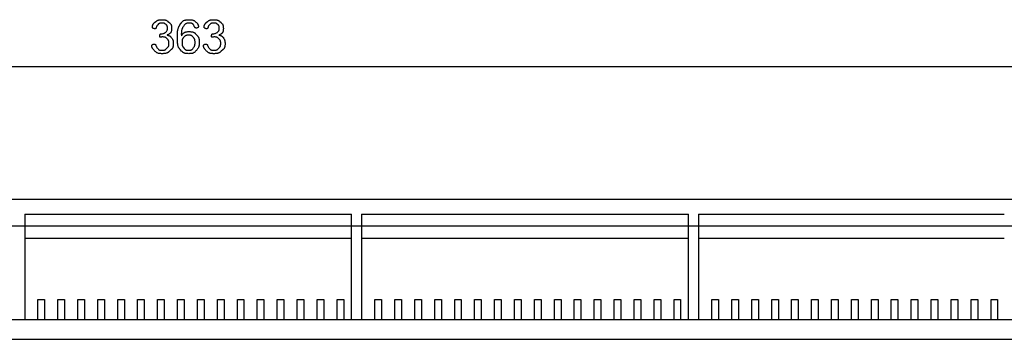
# Model space of a CAD drawing. Extents: x -103 to 718, y -167 to 407.
# Drawn here: x 137 to 286, y -24 to 24 of the extents above; entities that cross this region are included whole.
import ezdxf

# ---------------------------------------------------------------- set-up
doc = ezdxf.new("R2010")
doc.units = 0
doc.header["$LTSCALE"] = 50

msp = doc.modelspace()

# ---------------------------------------------------------------- linework, layer by layer
for points in [[(159.79, 21.74), (159.87, 21.71), (159.91, 21.7), (159.94, 21.68), (159.98, 21.67), (160.02, 21.65), (160.05, 21.62), (160.08, 21.6), (160.11, 21.58), (160.14, 21.55), (160.17, 21.52), (160.19, 21.49), (160.24, 21.43), (160.36, 21.26), (160.4, 21.19), (160.44, 21.12), (160.46, 21.08), (160.47, 21.04), (160.49, 21.01), (160.5, 20.96), (160.51, 20.92), (160.52, 20.87), (160.53, 20.81), (160.54, 20.74), (160.54, 20.67), (160.54, 20.58), (160.54, 20.5), (160.54, 20.41), (160.54, 20.32), (160.53, 20.23), (160.52, 20.14), (160.51, 20.07), (160.49, 20), (160.47, 19.94), (160.45, 19.88), (160.42, 19.82), (160.39, 19.77), (160.36, 19.72), (160.32, 19.68), (160.28, 19.63), (160.24, 19.59), (160.19, 19.54), (159.97, 19.34), (159.89, 19.27), (159.84, 19.24), (159.8, 19.21), (159.75, 19.18), (159.71, 19.15), (159.66, 19.12), (159.62, 19.1), (159.56, 19.08), (159.51, 19.06), (159.45, 19.04), (159.39, 19.02), (159.32, 19.01), (159.24, 19), (159.15, 18.99), (159.06, 18.99), (158.97, 18.98), (158.87, 18.98), (158.78, 18.98), (158.68, 18.99), (158.59, 18.99), (158.51, 19), (158.43, 19.01), (158.37, 19.02), (158.3, 19.03), (158.24, 19.05), (158.19, 19.07), (158.13, 19.1), (158.08, 19.13), (158.02, 19.17), (157.96, 19.21), (157.9, 19.26), (157.83, 19.31), (157.77, 19.37), (157.71, 19.42), (157.65, 19.48), (157.6, 19.54), (157.55, 19.59), (157.5, 19.64), (157.47, 19.69), (157.43, 19.74), (157.41, 19.79), (157.38, 19.84), (157.36, 19.88), (157.35, 19.93), (157.33, 19.98), (157.32, 20.02), (157.31, 20.07), (157.31, 20.12), (157.31, 20.17), (157.31, 20.21), (157.32, 20.26), (157.35, 20.3), (157.38, 20.33), (157.42, 20.36), (157.46, 20.38), (157.52, 20.4), (157.57, 20.41), (157.63, 20.42), (157.69, 20.42), (157.74, 20.41), (157.79, 20.4), (157.83, 20.38), (157.86, 20.36), (157.88, 20.33), (157.9, 20.3), (157.92, 20.26), (157.93, 20.23), (157.96, 20.12), (157.99, 20.05), (158.01, 19.99), (158.05, 19.93), (158.08, 19.88), (158.12, 19.84), (158.26, 19.69), (158.32, 19.63), (158.37, 19.6), (158.39, 19.58), (158.41, 19.56), (158.44, 19.55), (158.47, 19.54), (158.49, 19.53), (158.53, 19.52), (158.56, 19.51), (158.61, 19.5), (158.65, 19.5), (158.7, 19.49), (158.76, 19.49), (158.87, 19.49), (158.93, 19.49), (158.99, 19.49), (159.04, 19.49), (159.1, 19.5), (159.14, 19.51), (159.19, 19.52), (159.23, 19.53), (159.26, 19.54), (159.3, 19.55), (159.33, 19.57), (159.36, 19.58), (159.38, 19.6), (159.44, 19.64), (159.49, 19.69), (159.64, 19.84), (159.69, 19.89), (159.73, 19.94), (159.77, 19.99), (159.79, 20.02), (159.81, 20.05), (159.82, 20.08), (159.84, 20.12), (159.85, 20.16), (159.86, 20.2), (159.87, 20.24), (159.87, 20.29), (159.88, 20.34), (159.88, 20.4), (159.89, 20.46), (159.89, 20.52), (159.89, 20.58), (159.88, 20.64), (159.88, 20.7), (159.87, 20.75), (159.87, 20.8), (159.86, 20.84), (159.85, 20.88), (159.84, 20.91), (159.83, 20.95), (159.82, 20.98), (159.8, 21), (159.78, 21.03), (159.75, 21.08), (159.71, 21.13), (159.57, 21.27), (159.53, 21.31), (159.48, 21.36), (159.43, 21.39), (159.4, 21.41), (159.37, 21.42), (159.34, 21.44), (159.31, 21.45), (159.28, 21.46), (159.25, 21.47), (159.21, 21.48), (159.17, 21.48), (159.13, 21.49), (159.04, 21.5), (158.95, 21.5), (158.83, 21.5), (158.75, 21.49), (158.66, 21.48), (158.6, 21.47), (158.58, 21.47), (158.56, 21.47), (158.55, 21.47), (158.53, 21.49), (158.52, 21.51), (158.52, 21.53), (158.51, 21.57), (158.51, 21.61), (158.51, 21.66), (158.52, 21.71), (158.53, 21.76), (158.54, 21.8), (158.55, 21.85), (158.56, 21.88), (158.58, 21.91), (158.59, 21.94), (158.61, 21.95), (158.63, 21.96), (158.65, 21.97), (158.67, 21.97), (158.85, 21.99), (159.01, 22.01), (159.07, 22.03), (159.15, 22.06), (159.33, 22.15), (159.39, 22.19), (159.42, 22.22), (159.46, 22.26), (159.5, 22.31), (159.59, 22.44), (159.61, 22.48), (159.63, 22.52), (159.64, 22.55), (159.65, 22.6), (159.66, 22.65), (159.66, 22.72), (159.67, 22.8), (159.66, 22.89), (159.66, 22.98), (159.65, 23.02), (159.65, 23.06), (159.64, 23.09), (159.63, 23.12), (159.62, 23.15), (159.61, 23.17), (159.6, 23.2), (159.59, 23.22), (159.57, 23.24), (159.54, 23.28), (159.5, 23.32), (159.36, 23.44), (159.29, 23.48), (159.25, 23.51), (159.2, 23.54), (159.18, 23.55), (159.15, 23.55), (159.12, 23.56), (159.09, 23.57), (159.06, 23.58), (159.02, 23.58), (158.93, 23.59), (158.83, 23.59), (158.73, 23.59), (158.64, 23.58), (158.6, 23.57), (158.57, 23.57), (158.53, 23.56), (158.5, 23.55), (158.48, 23.54), (158.45, 23.53), (158.43, 23.51), (158.38, 23.48), (158.34, 23.45), (158.2, 23.32), (158.15, 23.26), (158.11, 23.21), (158.08, 23.16), (158.05, 23.11), (158.03, 23.06), (158, 23), (157.98, 22.9), (157.97, 22.87), (157.95, 22.84), (157.94, 22.81), (157.92, 22.78), (157.89, 22.76), (157.85, 22.75), (157.8, 22.74), (157.75, 22.74), (157.7, 22.74), (157.64, 22.75), (157.58, 22.77), (157.53, 22.79), (157.48, 22.82), (157.45, 22.85), (157.42, 22.89), (157.4, 22.93), (157.39, 22.97), (157.39, 23.02), (157.39, 23.07), (157.4, 23.11), (157.41, 23.16), (157.43, 23.21), (157.44, 23.26), (157.46, 23.3), (157.48, 23.35), (157.5, 23.39), (157.52, 23.43), (157.55, 23.47), (157.57, 23.5), (157.6, 23.54), (157.63, 23.57), (157.66, 23.6), (157.72, 23.66), (157.93, 23.83), (157.99, 23.88), (158.07, 23.93), (158.1, 23.95), (158.14, 23.97), (158.18, 23.99), (158.22, 24.01), (158.26, 24.02), (158.3, 24.04), (158.35, 24.05), (158.41, 24.06), (158.47, 24.07), (158.53, 24.08), (158.61, 24.09), (158.69, 24.09), (158.77, 24.09), (158.85, 24.09), (158.94, 24.09), (159.02, 24.09), (159.1, 24.08), (159.18, 24.08), (159.24, 24.07), (159.31, 24.06), (159.36, 24.04), (159.41, 24.03), (159.46, 24.01), (159.51, 23.99), (159.55, 23.97), (159.59, 23.95), (159.63, 23.93), (159.66, 23.9), (159.74, 23.84), (159.95, 23.66), (160.01, 23.59), (160.08, 23.53), (160.11, 23.49), (160.13, 23.46), (160.16, 23.42), (160.18, 23.39), (160.2, 23.35), (160.22, 23.3), (160.24, 23.25), (160.25, 23.2), (160.26, 23.14), (160.27, 23.07), (160.28, 23), (160.29, 22.92), (160.29, 22.83), (160.29, 22.74), (160.29, 22.66), (160.28, 22.57), (160.27, 22.49), (160.26, 22.41), (160.24, 22.34), (160.22, 22.28), (160.2, 22.22), (160.17, 22.17), (160.14, 22.13), (160.11, 22.09), (160.07, 22.05), (160.03, 22.01), (159.98, 21.98), (159.94, 21.95), (159.89, 21.92), (159.8, 21.87), (159.66, 21.81), (159.64, 21.8), (159.63, 21.79), (159.62, 21.78), (159.63, 21.78), (159.63, 21.77), (159.66, 21.77)], [(161.9, 21.85), (161.93, 21.9), (161.98, 21.95), (162.02, 22), (162.07, 22.05), (162.12, 22.1), (162.17, 22.14), (162.23, 22.17), (162.3, 22.21), (162.37, 22.23), (162.45, 22.26), (162.54, 22.27), (162.64, 22.29), (162.75, 22.3), (162.86, 22.3), (162.97, 22.3), (163.08, 22.3), (163.19, 22.29), (163.29, 22.28), (163.37, 22.27), (163.45, 22.26), (163.51, 22.24), (163.57, 22.22), (163.63, 22.19), (163.68, 22.16), (163.72, 22.13), (163.77, 22.1), (163.81, 22.06), (163.85, 22.02), (163.94, 21.94), (164.1, 21.77), (164.18, 21.68), (164.22, 21.63), (164.25, 21.59), (164.28, 21.54), (164.31, 21.49), (164.34, 21.43), (164.36, 21.38), (164.38, 21.31), (164.4, 21.24), (164.41, 21.16), (164.43, 21.07), (164.43, 20.97), (164.44, 20.86), (164.44, 20.75), (164.44, 20.63), (164.44, 20.52), (164.43, 20.41), (164.43, 20.31), (164.42, 20.23), (164.4, 20.15), (164.39, 20.08), (164.37, 20.02), (164.34, 19.96), (164.31, 19.9), (164.28, 19.83), (164.23, 19.77), (164.19, 19.7), (164.13, 19.63), (164.08, 19.56), (164.02, 19.48), (163.95, 19.41), (163.89, 19.35), (163.83, 19.28), (163.77, 19.23), (163.71, 19.18), (163.65, 19.14), (163.59, 19.1), (163.54, 19.08), (163.47, 19.05), (163.41, 19.03), (163.34, 19.02), (163.26, 19.01), (163.17, 19), (163.08, 18.99), (162.98, 18.99), (162.88, 18.98), (162.77, 18.99), (162.68, 18.99), (162.58, 19), (162.49, 19.01), (162.41, 19.02), (162.34, 19.03), (162.27, 19.05), (162.21, 19.07), (162.15, 19.1), (162.1, 19.12), (162.05, 19.15), (162, 19.18), (161.96, 19.22), (161.91, 19.26), (161.87, 19.3), (161.78, 19.38), (161.61, 19.56), (161.53, 19.65), (161.49, 19.69), (161.45, 19.74), (161.41, 19.8), (161.37, 19.85), (161.34, 19.91), (161.31, 19.98), (161.28, 20.05), (161.26, 20.12), (161.24, 20.21), (161.22, 20.31), (161.2, 20.42), (161.18, 20.55), (161.17, 20.69), (161.16, 20.85), (161.16, 21.03), (161.15, 21.21), (161.15, 21.4), (161.15, 21.59), (161.16, 21.77), (161.16, 21.95), (161.17, 22.11), (161.18, 22.26), (161.19, 22.39), (161.21, 22.5), (161.23, 22.61), (161.25, 22.7), (161.27, 22.79), (161.3, 22.86), (161.32, 22.94), (161.35, 23), (161.38, 23.07), (161.42, 23.13), (161.45, 23.19), (161.53, 23.31), (161.68, 23.53), (161.76, 23.64), (161.8, 23.7), (161.84, 23.74), (161.89, 23.79), (161.93, 23.84), (161.98, 23.88), (162.03, 23.91), (162.09, 23.95), (162.15, 23.98), (162.21, 24), (162.28, 24.02), (162.36, 24.04), (162.44, 24.06), (162.53, 24.07), (162.63, 24.08), (162.73, 24.09), (162.83, 24.09), (162.93, 24.09), (163.03, 24.09), (163.12, 24.09), (163.2, 24.08), (163.28, 24.07), (163.35, 24.06), (163.4, 24.05), (163.46, 24.04), (163.5, 24.03), (163.54, 24.01), (163.58, 23.99), (163.62, 23.98), (163.66, 23.96), (163.72, 23.91), (163.79, 23.86), (163.95, 23.73), (164.02, 23.68), (164.08, 23.62), (164.11, 23.59), (164.13, 23.56), (164.16, 23.52), (164.18, 23.49), (164.2, 23.45), (164.22, 23.41), (164.24, 23.37), (164.26, 23.33), (164.28, 23.29), (164.29, 23.25), (164.3, 23.2), (164.31, 23.15), (164.32, 23.11), (164.32, 23.06), (164.31, 23.02), (164.3, 22.98), (164.28, 22.94), (164.25, 22.91), (164.21, 22.88), (164.16, 22.86), (164.11, 22.85), (164.05, 22.84), (163.99, 22.84), (163.94, 22.85), (163.88, 22.87), (163.83, 22.89), (163.79, 22.93), (163.76, 22.97), (163.73, 23.02), (163.7, 23.07), (163.68, 23.12), (163.63, 23.23), (163.61, 23.28), (163.58, 23.33), (163.55, 23.37), (163.52, 23.41), (163.48, 23.45), (163.44, 23.48), (163.39, 23.51), (163.34, 23.53), (163.27, 23.55), (163.2, 23.56), (163.13, 23.57), (163.05, 23.58), (162.97, 23.58), (162.89, 23.58), (162.81, 23.58), (162.74, 23.57), (162.67, 23.57), (162.61, 23.55), (162.55, 23.54), (162.51, 23.53), (162.46, 23.51), (162.42, 23.49), (162.39, 23.46), (162.36, 23.44), (162.32, 23.41), (162.29, 23.38), (162.26, 23.35), (162.2, 23.28), (162.06, 23.08), (162.01, 23), (161.98, 22.96), (161.95, 22.92), (161.93, 22.88), (161.91, 22.83), (161.88, 22.78), (161.86, 22.73), (161.85, 22.68), (161.83, 22.62), (161.81, 22.56), (161.8, 22.49), (161.79, 22.43), (161.78, 22.36), (161.77, 22.29), (161.76, 22.22), (161.76, 22.07), (161.75, 21.92), (161.76, 21.72), (161.76, 21.7), (161.76, 21.68), (161.77, 21.67), (161.77, 21.67), (161.78, 21.68), (161.81, 21.72)], [(167.57, 21.74), (167.65, 21.71), (167.69, 21.7), (167.73, 21.68), (167.77, 21.67), (167.8, 21.65), (167.84, 21.62), (167.87, 21.6), (167.9, 21.58), (167.93, 21.55), (167.95, 21.52), (167.98, 21.49), (168.03, 21.43), (168.14, 21.26), (168.19, 21.19), (168.23, 21.12), (168.24, 21.08), (168.26, 21.04), (168.27, 21.01), (168.29, 20.96), (168.3, 20.92), (168.31, 20.87), (168.32, 20.81), (168.32, 20.74), (168.33, 20.67), (168.33, 20.58), (168.33, 20.5), (168.33, 20.41), (168.33, 20.32), (168.32, 20.23), (168.31, 20.14), (168.29, 20.07), (168.28, 20), (168.26, 19.94), (168.23, 19.88), (168.21, 19.82), (168.18, 19.77), (168.14, 19.72), (168.11, 19.68), (168.07, 19.63), (168.02, 19.59), (167.98, 19.54), (167.76, 19.34), (167.67, 19.27), (167.63, 19.24), (167.59, 19.21), (167.54, 19.18), (167.5, 19.15), (167.45, 19.12), (167.4, 19.1), (167.35, 19.08), (167.3, 19.06), (167.24, 19.04), (167.17, 19.02), (167.1, 19.01), (167.03, 19), (166.94, 18.99), (166.85, 18.99), (166.75, 18.98), (166.66, 18.98), (166.56, 18.98), (166.47, 18.99), (166.38, 18.99), (166.3, 19), (166.22, 19.01), (166.15, 19.02), (166.09, 19.03), (166.03, 19.05), (165.97, 19.07), (165.92, 19.1), (165.86, 19.13), (165.81, 19.17), (165.75, 19.21), (165.68, 19.26), (165.62, 19.31), (165.56, 19.37), (165.5, 19.42), (165.44, 19.48), (165.38, 19.54), (165.33, 19.59), (165.29, 19.64), (165.25, 19.69), (165.22, 19.74), (165.19, 19.79), (165.17, 19.84), (165.15, 19.88), (165.13, 19.93), (165.12, 19.98), (165.11, 20.02), (165.1, 20.07), (165.09, 20.12), (165.09, 20.17), (165.1, 20.21), (165.11, 20.26), (165.13, 20.3), (165.16, 20.33), (165.2, 20.36), (165.25, 20.38), (165.3, 20.4), (165.36, 20.41), (165.42, 20.42), (165.48, 20.42), (165.53, 20.41), (165.57, 20.4), (165.61, 20.38), (165.64, 20.36), (165.67, 20.33), (165.69, 20.3), (165.7, 20.26), (165.71, 20.23), (165.75, 20.12), (165.77, 20.05), (165.8, 19.99), (165.83, 19.93), (165.87, 19.88), (165.9, 19.84), (166.04, 19.69), (166.11, 19.63), (166.15, 19.6), (166.17, 19.58), (166.2, 19.56), (166.22, 19.55), (166.25, 19.54), (166.28, 19.53), (166.31, 19.52), (166.35, 19.51), (166.39, 19.5), (166.44, 19.5), (166.49, 19.49), (166.54, 19.49), (166.66, 19.49), (166.72, 19.49), (166.78, 19.49), (166.83, 19.49), (166.88, 19.5), (166.93, 19.51), (166.97, 19.52), (167.01, 19.53), (167.05, 19.54), (167.08, 19.55), (167.11, 19.57), (167.14, 19.58), (167.17, 19.6), (167.22, 19.64), (167.28, 19.69), (167.43, 19.84), (167.47, 19.89), (167.52, 19.94), (167.56, 19.99), (167.58, 20.02), (167.59, 20.05), (167.61, 20.08), (167.62, 20.12), (167.63, 20.16), (167.64, 20.2), (167.65, 20.24), (167.66, 20.29), (167.67, 20.34), (167.67, 20.4), (167.67, 20.46), (167.67, 20.52), (167.67, 20.58), (167.67, 20.64), (167.67, 20.7), (167.66, 20.75), (167.65, 20.8), (167.65, 20.84), (167.64, 20.88), (167.63, 20.91), (167.62, 20.95), (167.6, 20.98), (167.59, 21), (167.57, 21.03), (167.53, 21.08), (167.49, 21.13), (167.36, 21.27), (167.31, 21.31), (167.26, 21.36), (167.21, 21.39), (167.19, 21.41), (167.16, 21.42), (167.13, 21.44), (167.1, 21.45), (167.07, 21.46), (167.03, 21.47), (167, 21.48), (166.96, 21.48), (166.92, 21.49), (166.83, 21.5), (166.74, 21.5), (166.62, 21.5), (166.53, 21.49), (166.45, 21.48), (166.39, 21.47), (166.37, 21.47), (166.35, 21.47), (166.34, 21.47), (166.32, 21.49), (166.31, 21.51), (166.3, 21.53), (166.3, 21.57), (166.3, 21.61), (166.3, 21.66), (166.3, 21.71), (166.31, 21.76), (166.32, 21.8), (166.33, 21.85), (166.35, 21.88), (166.36, 21.91), (166.38, 21.94), (166.4, 21.95), (166.42, 21.96), (166.43, 21.97), (166.45, 21.97), (166.63, 21.99), (166.79, 22.01), (166.86, 22.03), (166.94, 22.06), (167.12, 22.15), (167.17, 22.19), (167.21, 22.22), (167.25, 22.26), (167.29, 22.31), (167.38, 22.44), (167.4, 22.48), (167.42, 22.52), (167.43, 22.55), (167.44, 22.6), (167.44, 22.65), (167.45, 22.72), (167.45, 22.8), (167.45, 22.89), (167.44, 22.98), (167.44, 23.02), (167.43, 23.06), (167.43, 23.09), (167.42, 23.12), (167.41, 23.15), (167.4, 23.17), (167.39, 23.2), (167.37, 23.22), (167.36, 23.24), (167.32, 23.28), (167.29, 23.32), (167.14, 23.44), (167.08, 23.48), (167.04, 23.51), (166.99, 23.54), (166.97, 23.55), (166.94, 23.55), (166.91, 23.56), (166.88, 23.57), (166.84, 23.58), (166.8, 23.58), (166.72, 23.59), (166.62, 23.59), (166.52, 23.59), (166.43, 23.58), (166.39, 23.57), (166.35, 23.57), (166.32, 23.56), (166.29, 23.55), (166.26, 23.54), (166.24, 23.53), (166.21, 23.51), (166.17, 23.48), (166.13, 23.45), (165.99, 23.32), (165.93, 23.26), (165.9, 23.21), (165.86, 23.16), (165.84, 23.11), (165.81, 23.06), (165.79, 23), (165.77, 22.9), (165.75, 22.87), (165.74, 22.84), (165.72, 22.81), (165.7, 22.78), (165.67, 22.76), (165.64, 22.75), (165.59, 22.74), (165.54, 22.74), (165.48, 22.74), (165.43, 22.75), (165.37, 22.77), (165.32, 22.79), (165.27, 22.82), (165.23, 22.85), (165.2, 22.89), (165.19, 22.93), (165.18, 22.97), (165.17, 23.02), (165.18, 23.07), (165.18, 23.11), (165.2, 23.16), (165.21, 23.21), (165.23, 23.26), (165.25, 23.3), (165.27, 23.35), (165.29, 23.39), (165.31, 23.43), (165.34, 23.47), (165.36, 23.5), (165.39, 23.54), (165.42, 23.57), (165.45, 23.6), (165.51, 23.66), (165.71, 23.83), (165.78, 23.88), (165.85, 23.93), (165.89, 23.95), (165.92, 23.97), (165.96, 23.99), (166, 24.01), (166.04, 24.02), (166.09, 24.04), (166.14, 24.05), (166.19, 24.06), (166.25, 24.07), (166.32, 24.08), (166.39, 24.09), (166.47, 24.09), (166.56, 24.09), (166.64, 24.09), (166.72, 24.09), (166.81, 24.09), (166.89, 24.08), (166.96, 24.08), (167.03, 24.07), (167.09, 24.06), (167.15, 24.04), (167.2, 24.03), (167.25, 24.01), (167.29, 23.99), (167.33, 23.97), (167.37, 23.95), (167.41, 23.93), (167.45, 23.9), (167.52, 23.84), (167.73, 23.66), (167.8, 23.59), (167.86, 23.53), (167.89, 23.49), (167.92, 23.46), (167.95, 23.42), (167.97, 23.39), (167.99, 23.35), (168.01, 23.3), (168.02, 23.25), (168.04, 23.2), (168.05, 23.14), (168.06, 23.07), (168.07, 23), (168.07, 22.92), (168.08, 22.83), (168.08, 22.74), (168.07, 22.66), (168.07, 22.57), (168.06, 22.49), (168.04, 22.41), (168.03, 22.34), (168.01, 22.28), (167.99, 22.22), (167.96, 22.17), (167.93, 22.13), (167.89, 22.09), (167.86, 22.05), (167.82, 22.01), (167.77, 21.98), (167.72, 21.95), (167.68, 21.92), (167.58, 21.87), (167.45, 21.81), (167.43, 21.8), (167.42, 21.79), (167.41, 21.78), (167.41, 21.78), (167.42, 21.77), (167.45, 21.77)], [(163.15, 19.51), (163.19, 19.52), (163.24, 19.54), (163.27, 19.55), (163.31, 19.57), (163.34, 19.59), (163.37, 19.62), (163.4, 19.64), (163.43, 19.67), (163.48, 19.73), (163.6, 19.89), (163.65, 19.96), (163.7, 20.03), (163.72, 20.06), (163.73, 20.1), (163.75, 20.14), (163.76, 20.18), (163.78, 20.22), (163.79, 20.27), (163.8, 20.33), (163.8, 20.39), (163.81, 20.46), (163.81, 20.53), (163.81, 20.61), (163.81, 20.69), (163.81, 20.77), (163.81, 20.84), (163.8, 20.91), (163.8, 20.97), (163.79, 21.03), (163.77, 21.08), (163.76, 21.13), (163.74, 21.18), (163.71, 21.22), (163.69, 21.27), (163.65, 21.32), (163.61, 21.37), (163.57, 21.43), (163.53, 21.48), (163.48, 21.53), (163.44, 21.57), (163.4, 21.61), (163.36, 21.65), (163.32, 21.68), (163.28, 21.7), (163.24, 21.72), (163.19, 21.74), (163.14, 21.75), (163.09, 21.76), (163.04, 21.76), (162.98, 21.77), (162.92, 21.77), (162.86, 21.77), (162.8, 21.77), (162.74, 21.77), (162.68, 21.76), (162.63, 21.76), (162.58, 21.75), (162.54, 21.74), (162.5, 21.73), (162.47, 21.72), (162.43, 21.71), (162.4, 21.69), (162.38, 21.68), (162.35, 21.66), (162.3, 21.62), (162.24, 21.57), (162.1, 21.42), (162.05, 21.37), (162.01, 21.32), (161.98, 21.29), (161.97, 21.26), (161.95, 21.23), (161.93, 21.2), (161.92, 21.17), (161.9, 21.13), (161.89, 21.09), (161.88, 21.05), (161.87, 21), (161.87, 20.95), (161.86, 20.89), (161.86, 20.82), (161.86, 20.75), (161.86, 20.68), (161.86, 20.61), (161.86, 20.54), (161.86, 20.48), (161.87, 20.42), (161.87, 20.36), (161.88, 20.31), (161.89, 20.26), (161.9, 20.22), (161.92, 20.18), (161.93, 20.15), (161.95, 20.11), (161.96, 20.08), (162, 20.01), (162.05, 19.95), (162.19, 19.78), (162.24, 19.72), (162.29, 19.67), (162.31, 19.64), (162.34, 19.62), (162.37, 19.6), (162.4, 19.58), (162.43, 19.56), (162.46, 19.55), (162.5, 19.53), (162.54, 19.52), (162.58, 19.51), (162.63, 19.5), (162.68, 19.5), (162.74, 19.49), (162.8, 19.49), (162.86, 19.49), (162.92, 19.49), (162.98, 19.49), (163.04, 19.5), (163.09, 19.5)]]:
    msp.add_lwpolyline(points, close=True)
for points in [[(-18.72, 17.04), (344.28, 17.04)], [(344.28, -2.96), (-18.72, -2.96)], [(138.18, -5.16), (138.18, -8.74)], [(138.18, -5.16), (187.38, -5.16)], [(187.38, -8.74), (187.38, -5.16)], [(188.88, -5.16), (188.88, -8.74)], [(188.88, -5.16), (238.08, -5.16)], [(238.08, -8.74), (238.08, -5.16)], [(239.58, -5.16), (239.58, -8.74)], [(239.58, -5.16), (285.58, -5.16)], [(326.28, -6.96), (-0.72, -6.96)], [(138.18, -8.74), (138.18, -20.96)], [(138.18, -8.74), (187.38, -8.74)], [(187.38, -20.96), (187.38, -8.74)], [(188.88, -8.74), (188.88, -20.96)], [(188.88, -8.74), (238.08, -8.74)], [(238.08, -20.96), (238.08, -8.74)], [(239.58, -8.74), (239.58, -20.96)], [(239.58, -8.74), (285.58, -8.74)], [(140.18, -20.96), (140.18, -17.96)], [(140.18, -17.96), (141.18, -17.96)], [(141.18, -17.96), (141.18, -20.96)], [(143.18, -20.96), (143.18, -17.96)], [(143.18, -17.96), (144.18, -17.96)], [(144.18, -17.96), (144.18, -20.96)], [(146.18, -20.96), (146.18, -17.96)], [(146.18, -17.96), (147.18, -17.96)], [(147.18, -17.96), (147.18, -20.96)], [(149.18, -20.96), (149.18, -17.96)], [(149.18, -17.96), (150.18, -17.96)], [(150.18, -17.96), (150.18, -20.96)], [(152.18, -20.96), (152.18, -17.96)], [(152.18, -17.96), (153.18, -17.96)], [(153.18, -17.96), (153.18, -20.96)], [(155.18, -20.96), (155.18, -17.96)], [(155.18, -17.96), (156.18, -17.96)], [(156.18, -17.96), (156.18, -20.96)], [(158.18, -20.96), (158.18, -17.96)], [(158.18, -17.96), (159.18, -17.96)], [(159.18, -17.96), (159.18, -20.96)], [(161.18, -20.96), (161.18, -17.96)], [(161.18, -17.96), (162.18, -17.96)], [(162.18, -17.96), (162.18, -20.96)], [(164.18, -20.96), (164.18, -17.96)], [(164.18, -17.96), (165.18, -17.96)], [(165.18, -17.96), (165.18, -20.96)], [(167.18, -20.96), (167.18, -17.96)], [(167.18, -17.96), (168.18, -17.96)], [(168.18, -17.96), (168.18, -20.96)], [(170.18, -20.96), (170.18, -17.96)], [(170.18, -17.96), (171.18, -17.96)], [(171.18, -17.96), (171.18, -20.96)], [(173.18, -20.96), (173.18, -17.96)], [(173.18, -17.96), (174.18, -17.96)], [(174.18, -17.96), (174.18, -20.96)], [(176.18, -20.96), (176.18, -17.96)], [(176.18, -17.96), (177.18, -17.96)], [(177.18, -17.96), (177.18, -20.96)], [(179.18, -20.96), (179.18, -17.96)], [(179.18, -17.96), (180.18, -17.96)], [(180.18, -17.96), (180.18, -20.96)], [(182.18, -20.96), (182.18, -17.96)], [(182.18, -17.96), (183.18, -17.96)], [(183.18, -17.96), (183.18, -20.96)], [(185.18, -20.96), (185.18, -17.96)], [(185.18, -17.96), (186.18, -17.96)], [(186.18, -17.96), (186.18, -20.96)], [(190.88, -20.96), (190.88, -17.96)], [(190.88, -17.96), (191.88, -17.96)], [(191.88, -17.96), (191.88, -20.96)], [(193.88, -20.96), (193.88, -17.96)], [(193.88, -17.96), (194.88, -17.96)], [(194.88, -17.96), (194.88, -20.96)], [(196.88, -20.96), (196.88, -17.96)], [(196.88, -17.96), (197.88, -17.96)], [(197.88, -17.96), (197.88, -20.96)], [(199.88, -20.96), (199.88, -17.96)], [(199.88, -17.96), (200.88, -17.96)], [(200.88, -17.96), (200.88, -20.96)], [(202.88, -20.96), (202.88, -17.96)], [(202.88, -17.96), (203.88, -17.96)], [(203.88, -17.96), (203.88, -20.96)], [(205.88, -20.96), (205.88, -17.96)], [(205.88, -17.96), (206.88, -17.96)], [(206.88, -17.96), (206.88, -20.96)], [(208.88, -20.96), (208.88, -17.96)], [(208.88, -17.96), (209.88, -17.96)], [(209.88, -17.96), (209.88, -20.96)], [(211.88, -20.96), (211.88, -17.96)], [(211.88, -17.96), (212.88, -17.96)], [(212.88, -17.96), (212.88, -20.96)], [(214.88, -20.96), (214.88, -17.96)], [(214.88, -17.96), (215.88, -17.96)], [(215.88, -17.96), (215.88, -20.96)], [(217.88, -20.96), (217.88, -17.96)], [(217.88, -17.96), (218.88, -17.96)], [(218.88, -17.96), (218.88, -20.96)], [(220.88, -20.96), (220.88, -17.96)], [(220.88, -17.96), (221.88, -17.96)], [(221.88, -17.96), (221.88, -20.96)], [(223.88, -20.96), (223.88, -17.96)], [(223.88, -17.96), (224.88, -17.96)], [(224.88, -17.96), (224.88, -20.96)], [(226.88, -20.96), (226.88, -17.96)], [(226.88, -17.96), (227.88, -17.96)], [(227.88, -17.96), (227.88, -20.96)], [(229.88, -20.96), (229.88, -17.96)], [(229.88, -17.96), (230.88, -17.96)], [(230.88, -17.96), (230.88, -20.96)], [(232.88, -20.96), (232.88, -17.96)], [(232.88, -17.96), (233.88, -17.96)], [(233.88, -17.96), (233.88, -20.96)], [(235.88, -20.96), (235.88, -17.96)], [(235.88, -17.96), (236.88, -17.96)], [(236.88, -17.96), (236.88, -20.96)], [(241.58, -20.96), (241.58, -17.96)], [(241.58, -17.96), (242.58, -17.96)], [(242.58, -17.96), (242.58, -20.96)], [(244.58, -20.96), (244.58, -17.96)], [(244.58, -17.96), (245.58, -17.96)], [(245.58, -17.96), (245.58, -20.96)], [(247.58, -20.96), (247.58, -17.96)], [(247.58, -17.96), (248.58, -17.96)], [(248.58, -17.96), (248.58, -20.96)], [(250.58, -20.96), (250.58, -17.96)], [(250.58, -17.96), (251.58, -17.96)], [(251.58, -17.96), (251.58, -20.96)], [(253.58, -20.96), (253.58, -17.96)], [(253.58, -17.96), (254.58, -17.96)], [(254.58, -17.96), (254.58, -20.96)], [(256.58, -20.96), (256.58, -17.96)], [(256.58, -17.96), (257.58, -17.96)], [(257.58, -17.96), (257.58, -20.96)], [(259.58, -20.96), (259.58, -17.96)], [(259.58, -17.96), (260.58, -17.96)], [(260.58, -17.96), (260.58, -20.96)], [(262.58, -20.96), (262.58, -17.96)], [(262.58, -17.96), (263.58, -17.96)], [(263.58, -17.96), (263.58, -20.96)], [(265.58, -20.96), (265.58, -17.96)], [(265.58, -17.96), (266.58, -17.96)], [(266.58, -17.96), (266.58, -20.96)], [(268.58, -20.96), (268.58, -17.96)], [(268.58, -17.96), (269.58, -17.96)], [(269.58, -17.96), (269.58, -20.96)], [(271.58, -20.96), (271.58, -17.96)], [(271.58, -17.96), (272.58, -17.96)], [(272.58, -17.96), (272.58, -20.96)], [(274.58, -20.96), (274.58, -17.96)], [(274.58, -17.96), (275.58, -17.96)], [(275.58, -17.96), (275.58, -20.96)], [(277.58, -20.96), (277.58, -17.96)], [(277.58, -17.96), (278.58, -17.96)], [(278.58, -17.96), (278.58, -20.96)], [(280.58, -20.96), (280.58, -17.96)], [(280.58, -17.96), (281.58, -17.96)], [(281.58, -17.96), (281.58, -20.96)], [(283.58, -20.96), (283.58, -17.96)], [(283.58, -17.96), (284.58, -17.96)], [(284.58, -17.96), (284.58, -20.96)], [(-0.72, -20.96), (326.28, -20.96)], [(1.28, -23.96), (324.28, -23.96)]]:
    msp.add_lwpolyline(points)

doc.saveas('drawing.dxf')
